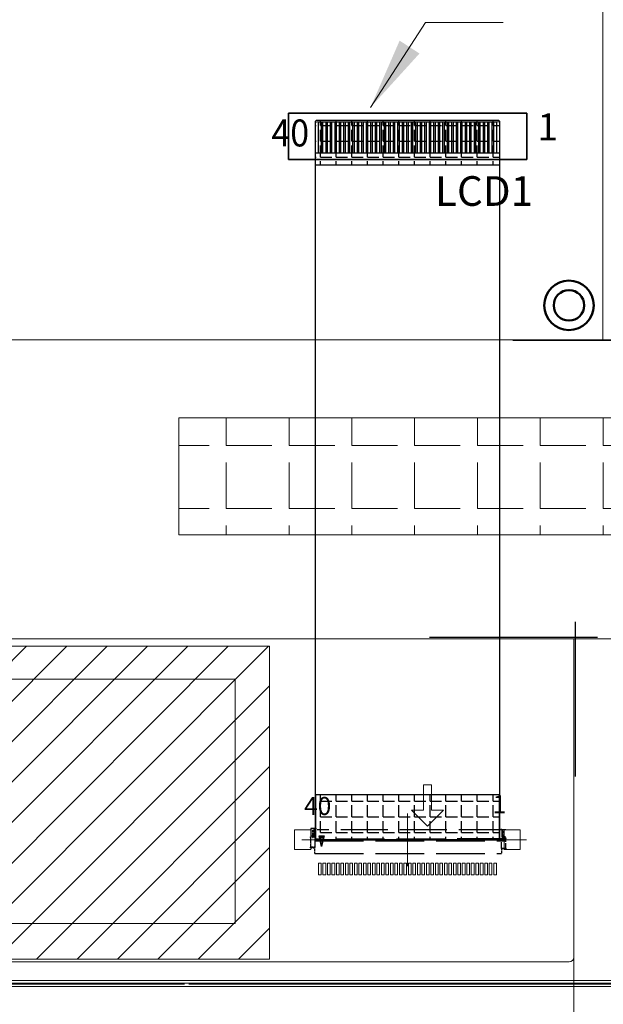
# Model space of a CAD drawing. Units: millimetres. Extents: x 16 to 6311, y -2958 to 108.
# Drawn here: x 6124 to 6189, y -2640 to -2530 of the extents above; entities that cross this region are included whole.
import ezdxf
from ezdxf.enums import TextEntityAlignment as Align

# ---------------------------------------------------------------- set-up
doc = ezdxf.new("R2010")
doc.units = ezdxf.units.MM
doc.linetypes.add('ACAD_ISO02W100', pattern=[15, 12, -3])
for name, color, linetype in [('1', 7, 'Continuous'), ('FPC', 30, 'Continuous'), ('上铁框', 5, 'Continuous'), ('图框', 7, 'Continuous'), ('圖層1', 30, 'Continuous')]:
    doc.layers.add(name, color=color, linetype=linetype)
doc.layers.add('dim', color=3, linetype='Continuous', lineweight=18)
doc.layers.add('双面胶', color=2, linetype='Continuous', lineweight=13)
doc.styles.add('Arial', font='arial.ttf', dxfattribs={"height": 8})
doc.styles.get("Standard").update_dxf_attribs({"font": 'arial.ttf', "height": 8})
doc.dimstyles.get("Standard").update_dxf_attribs({"dimtxt": 8, "dimasz": 8, "dimexe": 1, "dimexo": 0.1, "dimgap": 0.6, "dimtad": 0, "dimzin": 9, "dimdsep": 46, "dimtxsty": 'Standard', "dimcen": 0.09, "dimclrd": 256, "dimclre": 256, "dimclrt": 256, "dimadec": 0, "dimazin": 0, "dimtp": 0.01, "dimtm": 0.01, "dimtfac": 1, "dimtmove": 0, "dimatfit": 3, "dimfxl": 1, "dimtolj": 1, "dimtzin": 0, "dimlwd": -1, "dimlwe": -1, "dimarcsym": 0})
doc.dimstyles.new('STANDARD$0', dxfattribs={"dimtxt": 8, "dimasz": 8, "dimexe": 1, "dimexo": 0.1, "dimgap": 0.3, "dimtad": 0, "dimzin": 0, "dimdsep": 46, "dimtxsty": 'Arial', "dimcen": -2, "dimdle": 4, "dimclrd": 256, "dimclre": 256, "dimclrt": 256, "dimadec": 1, "dimazin": 2, "dimtfac": 0.5, "dimtmove": 0, "dimatfit": 3, "dimfxl": 1, "dimtolj": 1, "dimtzin": 0, "dimlwd": -1, "dimlwe": -1, "dimarcsym": 0})

# ---------------------------------------------------------------- blocks, each defined once
blk = doc.blocks.new('59')
at = {"color": 117, "linetype": 'ACAD_ISO02W100', "ltscale": 0.05125}
for p, q in [((4599.6, 2112.85), (4599.6, 2114.04)), ((4599.6, 2112.89), (4599.6, 2114.04)), ((4599.6, 2112.89), (4599.6, 2114.04)), ((4599.6, 2112.89), (4599.6, 2114.04)), ((4621.34, 2114.14), (4621.34, 2112.95))]:
    blk.add_line(p, q, dxfattribs=at)
at = {"color": 117, "linetype": 'ACAD_ISO02W100', "ltscale": 0.00125}
for p, q in [((4599.6, 2114.04), (4599.6, 2113.99)), ((4599.6, 2114.04), (4599.6, 2113.99)), ((4599.6, 2114.04), (4599.6, 2113.99)), ((4599.6, 2114), (4599.6, 2113.95)), ((4621.34, 2114.09), (4621.34, 2114.14)), ((4621.34, 2114.09), (4621.34, 2114.14)), ((4621.34, 2114.09), (4621.34, 2114.14)), ((4621.34, 2114.05), (4621.34, 2114.1)), ((4599.6, 2112.89), (4599.6, 2112.84)), ((4599.6, 2112.89), (4599.6, 2112.84)), ((4599.6, 2112.89), (4599.6, 2112.84)), ((4599.6, 2112.85), (4599.6, 2112.8)), ((4621.34, 2112.94), (4621.34, 2112.99)), ((4621.34, 2112.94), (4621.34, 2112.99)), ((4621.34, 2112.94), (4621.34, 2112.99)), ((4621.34, 2112.9), (4621.34, 2112.95))]:
    blk.add_line(p, q, dxfattribs=at)
at = {"color": 117, "linetype": 'ACAD_ISO02W100', "ltscale": 0.0125}
for p, q in [((4599.6, 2114.04), (4600.1, 2114.04)), ((4599.6, 2114.04), (4600.1, 2114.04)), ((4599.6, 2114.04), (4600.1, 2114.04)), ((4599.6, 2114), (4600.1, 2114)), ((4600.1, 2113.99), (4599.6, 2113.99)), ((4600.1, 2113.99), (4599.6, 2113.99)), ((4600.1, 2113.99), (4599.6, 2113.99)), ((4600.1, 2113.95), (4599.6, 2113.95)), ((4621.34, 2114.14), (4620.84, 2114.14)), ((4621.34, 2114.14), (4620.84, 2114.14)), ((4621.34, 2114.14), (4620.84, 2114.14)), ((4621.34, 2114.1), (4620.84, 2114.1)), ((4620.84, 2114.09), (4621.34, 2114.09)), ((4620.84, 2114.09), (4621.34, 2114.09)), ((4620.84, 2114.09), (4621.34, 2114.09)), ((4620.84, 2114.05), (4621.34, 2114.05))]:
    blk.add_line(p, q, dxfattribs=at)
at = {"color": 117, "linetype": 'ACAD_ISO02W100', "ltscale": 0.45}
for p, q in [((4600.1, 2114.64), (4620.84, 2114.64)), ((4600.1, 2113.24), (4621.34, 2113.24)), ((4621.34, 2113.03), (4600.1, 2113.07))]:
    blk.add_line(p, q, dxfattribs=at)
at = {"color": 117, "linetype": 'ACAD_ISO02W100', "ltscale": 0.015104}
for p, q in [((4600.1, 2114.64), (4600.1, 2114.03)), ((4600.1, 2114.64), (4600.1, 2114.03)), ((4600.1, 2114.64), (4600.1, 2114.03)), ((4600.1, 2114.6), (4600.1, 2113.99)), ((4620.84, 2114.1), (4620.84, 2114.64)), ((4620.84, 2114.14), (4620.84, 2114.64)), ((4620.84, 2114.14), (4620.84, 2114.64)), ((4620.84, 2114.14), (4620.84, 2114.64))]:
    blk.add_line(p, q, dxfattribs=at)
at = {"color": 117, "linetype": 'ACAD_ISO02W100', "ltscale": 0.001146}
for p, q in [((4600.1, 2114.03), (4600.1, 2113.99)), ((4600.1, 2114.03), (4600.1, 2113.99)), ((4600.1, 2114.03), (4600.1, 2113.99)), ((4600.1, 2113.99), (4600.1, 2113.95)), ((4620.84, 2114.09), (4620.84, 2114.14)), ((4620.84, 2114.09), (4620.84, 2114.14)), ((4620.84, 2114.09), (4620.84, 2114.14)), ((4620.84, 2114.05), (4620.84, 2114.1))]:
    blk.add_line(p, q, dxfattribs=at)
at = {"color": 117, "linetype": 'ACAD_ISO02W100', "ltscale": 0.023}
for p, q in [((4600.1, 2113.07), (4600.1, 2113.99)), ((4600.1, 2113.07), (4600.1, 2113.99)), ((4600.1, 2113.07), (4600.1, 2113.99)), ((4600.1, 2113.03), (4600.1, 2113.95)), ((4620.84, 2114.09), (4620.84, 2113.24)), ((4620.84, 2114.09), (4620.84, 2113.24)), ((4620.84, 2114.09), (4620.84, 2113.24)), ((4620.84, 2114.05), (4620.84, 2113.24))]:
    blk.add_line(p, q, dxfattribs=at)
at = {"color": 117, "linetype": 'ACAD_ISO02W100'}
for p, q in [((4600.85, 2113.89), (4600.56, 2112.71)), ((4600.85, 2113.81), (4600.63, 2112.86)), ((4601.14, 2112.71), (4600.85, 2113.89)), ((4601.07, 2112.86), (4600.85, 2113.81)), ((4600.56, 2112.71), (4601.14, 2112.71)), ((4600.63, 2112.86), (4601.07, 2112.86)), ((4600.85, 2113.74), (4600.7, 2113.01)), ((4600.7, 2113.01), (4601, 2113.01)), ((4601, 2113.01), (4600.85, 2113.74))]:
    blk.add_line(p, q, dxfattribs=at)
at = {"color": 117, "linetype": 'ACAD_ISO02W100', "ltscale": 0.006125}
for p, q in [((4599.6, 2112.89), (4599.84, 2112.89)), ((4599.6, 2112.89), (4599.84, 2112.89)), ((4599.6, 2112.89), (4599.84, 2112.89)), ((4599.6, 2112.85), (4599.84, 2112.85)), ((4599.84, 2112.84), (4599.6, 2112.84)), ((4599.84, 2112.84), (4599.6, 2112.84)), ((4599.84, 2112.84), (4599.6, 2112.84)), ((4599.84, 2112.8), (4599.6, 2112.8)), ((4621.34, 2112.99), (4621.1, 2112.99)), ((4621.34, 2112.99), (4621.1, 2112.99)), ((4621.34, 2112.99), (4621.1, 2112.99)), ((4621.34, 2112.95), (4621.1, 2112.95)), ((4621.1, 2112.94), (4621.34, 2112.94)), ((4621.1, 2112.94), (4621.34, 2112.94)), ((4621.1, 2112.94), (4621.34, 2112.94)), ((4621.1, 2112.9), (4621.34, 2112.9))]:
    blk.add_line(p, q, dxfattribs=at)
at = {"color": 117, "linetype": 'ACAD_ISO02W100', "ltscale": 0.02}
for p, q in [((4599.84, 2112.05), (4599.84, 2112.85)), ((4599.84, 2112.09), (4599.84, 2112.89)), ((4599.84, 2112.09), (4599.84, 2112.89)), ((4599.84, 2112.09), (4599.84, 2112.89)), ((4599.99, 2112.05), (4599.99, 2112.85)), ((4599.99, 2112.09), (4599.99, 2112.89)), ((4599.99, 2112.09), (4599.99, 2112.89)), ((4599.99, 2112.09), (4599.99, 2112.89)), ((4620.95, 2112.19), (4620.95, 2112.99)), ((4620.95, 2112.19), (4620.95, 2112.99)), ((4620.95, 2112.19), (4620.95, 2112.99)), ((4621.1, 2112.19), (4621.1, 2112.99)), ((4621.1, 2112.19), (4621.1, 2112.99)), ((4621.1, 2112.19), (4621.1, 2112.99)), ((4621.1, 2112.15), (4621.1, 2112.95))]:
    blk.add_line(p, q, dxfattribs=at)
at = {"color": 117, "linetype": 'ACAD_ISO02W100', "ltscale": 0.000249481}
blk.add_line((4599.99, 2112.85), (4600, 2112.85), dxfattribs=at)
at = {"color": 117, "linetype": 'ACAD_ISO02W100', "ltscale": 0.000250244}
for p, q in [((4599.99, 2112.89), (4600, 2112.89)), ((4599.99, 2112.89), (4600, 2112.89)), ((4599.99, 2112.89), (4600, 2112.89)), ((4620.95, 2112.95), (4620.94, 2112.95))]:
    blk.add_line(p, q, dxfattribs=at)
at = {"color": 117, "linetype": 'ACAD_ISO02W100', "ltscale": 0.02375}
for p, q in [((4600, 2111.9), (4600, 2112.85)), ((4600, 2111.94), (4600, 2112.89)), ((4600, 2111.94), (4600, 2112.89)), ((4600, 2111.94), (4600, 2112.89)), ((4620.94, 2112.04), (4620.94, 2112.99)), ((4620.94, 2112.04), (4620.94, 2112.99)), ((4620.94, 2112.04), (4620.94, 2112.99))]:
    blk.add_line(p, q, dxfattribs=at)
at = {"color": 117, "linetype": 'ACAD_ISO02W100', "ltscale": 0.000248718}
blk.add_line((4620.95, 2112.99), (4620.94, 2112.99), dxfattribs=at)
blk.add_line((4620.95, 2112.99), (4620.94, 2112.99), dxfattribs=at)
blk.add_line((4620.95, 2112.99), (4620.94, 2112.99), dxfattribs=at)
at = {"color": 117, "linetype": 'ACAD_ISO02W100', "ltscale": 0.00375}
blk.add_line((4599.84, 2112.05), (4599.99, 2112.05), dxfattribs=at)
at = {"color": 117, "linetype": 'ACAD_ISO02W100', "ltscale": 0.003751}
for p, q in [((4599.84, 2112.09), (4599.99, 2112.09)), ((4599.84, 2112.09), (4599.99, 2112.09)), ((4599.84, 2112.09), (4599.99, 2112.09)), ((4620.95, 2112.19), (4621.1, 2112.19)), ((4620.95, 2112.19), (4621.1, 2112.19)), ((4620.95, 2112.19), (4621.1, 2112.19))]:
    blk.add_line(p, q, dxfattribs=at)
at = {"color": 117, "linetype": 'ACAD_ISO02W100', "ltscale": 0.003624}
blk.add_line((4600.06, 2111.89), (4600.2, 2111.89), dxfattribs=at)
blk.add_line((4600.06, 2111.89), (4600.2, 2111.89), dxfattribs=at)
blk.add_line((4600.06, 2111.89), (4600.2, 2111.89), dxfattribs=at)
at = {"color": 117, "linetype": 'ACAD_ISO02W100', "ltscale": 0.005304}
for p, q in [((4600.2, 2111.89), (4600.35, 2112.04)), ((4600.2, 2111.89), (4600.35, 2112.04)), ((4600.2, 2111.89), (4600.35, 2112.04)), ((4620.74, 2111.99), (4620.59, 2112.14)), ((4620.74, 2111.99), (4620.59, 2112.14)), ((4620.74, 2111.99), (4620.59, 2112.14))]:
    blk.add_line(p, q, dxfattribs=at)
at = {"color": 117, "linetype": 'ACAD_ISO02W100', "ltscale": 0.4375}
blk.add_line((4621.34, 2112.04), (4600.35, 2112.04), dxfattribs=at)
blk.add_line((4621.34, 2112.04), (4600.35, 2112.04), dxfattribs=at)
blk.add_line((4621.34, 2112.04), (4600.35, 2112.04), dxfattribs=at)
at = {"color": 117, "linetype": 'ACAD_ISO02W100', "ltscale": 0.003625}
blk.add_line((4620.89, 2111.99), (4620.74, 2111.99), dxfattribs=at)
blk.add_line((4620.89, 2111.99), (4620.74, 2111.99), dxfattribs=at)
blk.add_line((4620.89, 2111.99), (4620.74, 2111.99), dxfattribs=at)
at = {"color": 117, "linetype": 'ACAD_ISO02W100'}
for centre, start, end in [((4600.06, 2111.94), 180, 270), ((4600.06, 2111.94), 180, 270), ((4600.06, 2111.94), 180, 270), ((4620.89, 2112.04), 270, 0), ((4620.89, 2112.04), 270, 0), ((4620.89, 2112.04), 270, 0)]:
    blk.add_arc(centre, 0.05, start, end, dxfattribs=at)
at = {"layer": '1', "color": 117, "linetype": 'ACAD_ISO02W100', "ltscale": 0.05125}
for p, q in [((4599.6, 2112.85), (4599.6, 2114.04)), ((4599.6, 2112.89), (4599.6, 2114.04)), ((4599.6, 2112.89), (4599.6, 2114.04)), ((4599.6, 2112.89), (4599.6, 2114.04)), ((4621.34, 2114.14), (4621.34, 2112.95))]:
    blk.add_line(p, q, dxfattribs=at)
at = {"layer": '1', "color": 117, "linetype": 'ACAD_ISO02W100', "ltscale": 0.00125}
for p, q in [((4599.6, 2114.04), (4599.6, 2113.99)), ((4599.6, 2114.04), (4599.6, 2113.99)), ((4599.6, 2114.04), (4599.6, 2113.99)), ((4599.6, 2114), (4599.6, 2113.95)), ((4621.34, 2114.09), (4621.34, 2114.14)), ((4621.34, 2114.09), (4621.34, 2114.14)), ((4621.34, 2114.09), (4621.34, 2114.14)), ((4621.34, 2114.05), (4621.34, 2114.1)), ((4599.6, 2112.89), (4599.6, 2112.84)), ((4599.6, 2112.89), (4599.6, 2112.84)), ((4599.6, 2112.89), (4599.6, 2112.84)), ((4599.6, 2112.85), (4599.6, 2112.8)), ((4621.34, 2112.94), (4621.34, 2112.99)), ((4621.34, 2112.94), (4621.34, 2112.99)), ((4621.34, 2112.94), (4621.34, 2112.99)), ((4621.34, 2112.9), (4621.34, 2112.95))]:
    blk.add_line(p, q, dxfattribs=at)
at = {"layer": '1', "color": 117, "linetype": 'ACAD_ISO02W100', "ltscale": 0.0125}
for p, q in [((4599.6, 2114.04), (4600.1, 2114.04)), ((4599.6, 2114.04), (4600.1, 2114.04)), ((4599.6, 2114.04), (4600.1, 2114.04)), ((4599.6, 2114), (4600.1, 2114)), ((4600.1, 2113.99), (4599.6, 2113.99)), ((4600.1, 2113.99), (4599.6, 2113.99)), ((4600.1, 2113.99), (4599.6, 2113.99)), ((4600.1, 2113.95), (4599.6, 2113.95)), ((4621.34, 2114.14), (4620.84, 2114.14)), ((4621.34, 2114.14), (4620.84, 2114.14)), ((4621.34, 2114.14), (4620.84, 2114.14)), ((4621.34, 2114.1), (4620.84, 2114.1)), ((4620.84, 2114.09), (4621.34, 2114.09)), ((4620.84, 2114.09), (4621.34, 2114.09)), ((4620.84, 2114.09), (4621.34, 2114.09)), ((4620.84, 2114.05), (4621.34, 2114.05))]:
    blk.add_line(p, q, dxfattribs=at)
at = {"layer": '1', "color": 117, "linetype": 'ACAD_ISO02W100', "ltscale": 0.015104}
for p, q in [((4600.1, 2114.64), (4600.1, 2114.03)), ((4600.1, 2114.64), (4600.1, 2114.03)), ((4600.1, 2114.64), (4600.1, 2114.03)), ((4600.1, 2114.6), (4600.1, 2113.99)), ((4620.84, 2114.1), (4620.84, 2114.64)), ((4620.84, 2114.14), (4620.84, 2114.64)), ((4620.84, 2114.14), (4620.84, 2114.64)), ((4620.84, 2114.14), (4620.84, 2114.64))]:
    blk.add_line(p, q, dxfattribs=at)
at = {"layer": '1', "color": 117, "linetype": 'ACAD_ISO02W100', "ltscale": 0.001146}
for p, q in [((4600.1, 2114.03), (4600.1, 2113.99)), ((4600.1, 2114.03), (4600.1, 2113.99)), ((4600.1, 2114.03), (4600.1, 2113.99)), ((4600.1, 2113.99), (4600.1, 2113.95)), ((4620.84, 2114.09), (4620.84, 2114.14)), ((4620.84, 2114.09), (4620.84, 2114.14)), ((4620.84, 2114.09), (4620.84, 2114.14)), ((4620.84, 2114.05), (4620.84, 2114.1))]:
    blk.add_line(p, q, dxfattribs=at)
at = {"layer": '1', "color": 117, "linetype": 'ACAD_ISO02W100', "ltscale": 0.023}
for p, q in [((4600.1, 2113.07), (4600.1, 2113.99)), ((4600.1, 2113.07), (4600.1, 2113.99)), ((4600.1, 2113.07), (4600.1, 2113.99)), ((4600.1, 2113.03), (4600.1, 2113.95)), ((4620.84, 2114.09), (4620.84, 2113.24)), ((4620.84, 2114.09), (4620.84, 2113.24)), ((4620.84, 2114.09), (4620.84, 2113.24)), ((4620.84, 2114.05), (4620.84, 2113.24))]:
    blk.add_line(p, q, dxfattribs=at)
at = {"layer": '1', "color": 117, "linetype": 'ACAD_ISO02W100'}
for p, q in [((4600.85, 2113.89), (4600.56, 2112.71)), ((4600.85, 2113.81), (4600.63, 2112.86)), ((4601.14, 2112.71), (4600.85, 2113.89)), ((4601.07, 2112.86), (4600.85, 2113.81)), ((4599.65, 2112.69), (4600.05, 2112.69)), ((4599.65, 2112.69), (4600.05, 2112.69)), ((4599.65, 2111.89), (4599.65, 2112.69)), ((4599.65, 2111.89), (4599.65, 2112.69)), ((4600.05, 2111.89), (4600.05, 2112.69)), ((4600.05, 2111.89), (4600.05, 2112.69)), ((4600.56, 2112.71), (4601.14, 2112.71)), ((4600.63, 2112.86), (4601.07, 2112.86)), ((4600.85, 2113.74), (4600.7, 2113.01)), ((4600.7, 2113.01), (4601, 2113.01)), ((4601, 2113.01), (4600.85, 2113.74)), ((4621.29, 2112.79), (4620.89, 2112.79)), ((4621.29, 2112.79), (4620.89, 2112.79)), ((4620.89, 2111.99), (4620.89, 2112.79)), ((4620.89, 2111.99), (4620.89, 2112.79)), ((4600.05, 2111.89), (4599.65, 2111.89)), ((4600.05, 2111.89), (4599.65, 2111.89))]:
    blk.add_line(p, q, dxfattribs=at)
at = {"layer": '1', "color": 117, "linetype": 'ACAD_ISO02W100', "ltscale": 0.006125}
for p, q in [((4599.6, 2112.89), (4599.84, 2112.89)), ((4599.6, 2112.89), (4599.84, 2112.89)), ((4599.6, 2112.89), (4599.84, 2112.89)), ((4599.6, 2112.85), (4599.84, 2112.85)), ((4599.84, 2112.84), (4599.6, 2112.84)), ((4599.84, 2112.84), (4599.6, 2112.84)), ((4599.84, 2112.84), (4599.6, 2112.84)), ((4599.84, 2112.8), (4599.6, 2112.8)), ((4621.34, 2112.99), (4621.1, 2112.99)), ((4621.34, 2112.99), (4621.1, 2112.99)), ((4621.34, 2112.99), (4621.1, 2112.99)), ((4621.34, 2112.95), (4621.1, 2112.95)), ((4621.1, 2112.94), (4621.34, 2112.94)), ((4621.1, 2112.94), (4621.34, 2112.94)), ((4621.1, 2112.94), (4621.34, 2112.94)), ((4621.1, 2112.9), (4621.34, 2112.9))]:
    blk.add_line(p, q, dxfattribs=at)
at = {"layer": '1', "color": 117, "linetype": 'ACAD_ISO02W100', "ltscale": 0.02}
for p, q in [((4599.84, 2112.05), (4599.84, 2112.85)), ((4599.84, 2112.09), (4599.84, 2112.89)), ((4599.84, 2112.09), (4599.84, 2112.89)), ((4599.84, 2112.09), (4599.84, 2112.89)), ((4599.99, 2112.05), (4599.99, 2112.85)), ((4599.99, 2112.09), (4599.99, 2112.89)), ((4599.99, 2112.09), (4599.99, 2112.89)), ((4599.99, 2112.09), (4599.99, 2112.89)), ((4620.95, 2112.19), (4620.95, 2112.99)), ((4620.95, 2112.19), (4620.95, 2112.99)), ((4620.95, 2112.19), (4620.95, 2112.99)), ((4621.1, 2112.19), (4621.1, 2112.99)), ((4621.1, 2112.19), (4621.1, 2112.99)), ((4621.1, 2112.19), (4621.1, 2112.99)), ((4621.1, 2112.15), (4621.1, 2112.95))]:
    blk.add_line(p, q, dxfattribs=at)
at = {"layer": '1', "color": 117, "linetype": 'ACAD_ISO02W100', "ltscale": 0.000249481}
blk.add_line((4599.99, 2112.85), (4600, 2112.85), dxfattribs=at)
at = {"layer": '1', "color": 117, "linetype": 'ACAD_ISO02W100', "ltscale": 0.000250244}
for p, q in [((4599.99, 2112.89), (4600, 2112.89)), ((4599.99, 2112.89), (4600, 2112.89)), ((4599.99, 2112.89), (4600, 2112.89)), ((4620.95, 2112.95), (4620.94, 2112.95))]:
    blk.add_line(p, q, dxfattribs=at)
at = {"layer": '1', "color": 117, "linetype": 'ACAD_ISO02W100', "ltscale": 0.02375}
for p, q in [((4600, 2111.9), (4600, 2112.85)), ((4600, 2111.94), (4600, 2112.89)), ((4600, 2111.94), (4600, 2112.89)), ((4600, 2111.94), (4600, 2112.89)), ((4620.94, 2112.04), (4620.94, 2112.99)), ((4620.94, 2112.04), (4620.94, 2112.99)), ((4620.94, 2112.04), (4620.94, 2112.99))]:
    blk.add_line(p, q, dxfattribs=at)
at = {"layer": '1', "color": 117, "linetype": 'ACAD_ISO02W100', "ltscale": 0.45}
for p, q in [((4600.1, 2113.24), (4621.34, 2113.24)), ((4621.34, 2113.03), (4600.1, 2113.07))]:
    blk.add_line(p, q, dxfattribs=at)
at = {"layer": '1', "color": 117, "linetype": 'ACAD_ISO02W100', "ltscale": 0.000248718}
blk.add_line((4620.95, 2112.99), (4620.94, 2112.99), dxfattribs=at)
blk.add_line((4620.95, 2112.99), (4620.94, 2112.99), dxfattribs=at)
blk.add_line((4620.95, 2112.99), (4620.94, 2112.99), dxfattribs=at)
at = {"layer": '1', "color": 117, "linetype": 'ACAD_ISO02W100', "ltscale": 0.00375}
blk.add_line((4599.84, 2112.05), (4599.99, 2112.05), dxfattribs=at)
at = {"layer": '1', "color": 117, "linetype": 'ACAD_ISO02W100', "ltscale": 0.003751}
for p, q in [((4599.84, 2112.09), (4599.99, 2112.09)), ((4599.84, 2112.09), (4599.99, 2112.09)), ((4599.84, 2112.09), (4599.99, 2112.09)), ((4620.95, 2112.19), (4621.1, 2112.19)), ((4620.95, 2112.19), (4621.1, 2112.19)), ((4620.95, 2112.19), (4621.1, 2112.19))]:
    blk.add_line(p, q, dxfattribs=at)
at = {"layer": '1', "color": 117, "linetype": 'ACAD_ISO02W100', "ltscale": 0.003624}
blk.add_line((4600.06, 2111.89), (4600.2, 2111.89), dxfattribs=at)
blk.add_line((4600.06, 2111.89), (4600.2, 2111.89), dxfattribs=at)
blk.add_line((4600.06, 2111.89), (4600.2, 2111.89), dxfattribs=at)
at = {"layer": '1', "color": 117, "linetype": 'ACAD_ISO02W100', "ltscale": 0.005304}
for p, q in [((4600.2, 2111.89), (4600.35, 2112.04)), ((4600.2, 2111.89), (4600.35, 2112.04)), ((4600.2, 2111.89), (4600.35, 2112.04)), ((4620.74, 2111.99), (4620.59, 2112.14)), ((4620.74, 2111.99), (4620.59, 2112.14)), ((4620.74, 2111.99), (4620.59, 2112.14))]:
    blk.add_line(p, q, dxfattribs=at)
at = {"layer": '1', "color": 117, "linetype": 'ACAD_ISO02W100', "ltscale": 0.4375}
blk.add_line((4621.34, 2112.04), (4600.35, 2112.04), dxfattribs=at)
blk.add_line((4621.34, 2112.04), (4600.35, 2112.04), dxfattribs=at)
blk.add_line((4621.34, 2112.04), (4600.35, 2112.04), dxfattribs=at)
at = {"layer": '1', "color": 117, "linetype": 'ACAD_ISO02W100', "ltscale": 0.003625}
blk.add_line((4620.89, 2111.99), (4620.74, 2111.99), dxfattribs=at)
blk.add_line((4620.89, 2111.99), (4620.74, 2111.99), dxfattribs=at)
blk.add_line((4620.89, 2111.99), (4620.74, 2111.99), dxfattribs=at)
at = {"layer": '1', "color": 117, "linetype": 'ACAD_ISO02W100'}
for centre, start, end in [((4600.06, 2111.94), 180, 270), ((4600.06, 2111.94), 180, 270), ((4600.06, 2111.94), 180, 270), ((4620.89, 2112.04), 270, 0), ((4620.89, 2112.04), 270, 0), ((4620.89, 2112.04), 270, 0)]:
    blk.add_arc(centre, 0.05, start, end, dxfattribs=at)
at = {"layer": '圖層1', "color": 117, "linetype": 'ACAD_ISO02W100'}
for p, q in [((4599.65, 2112.69), (4600.05, 2112.69)), ((4599.65, 2112.69), (4600.05, 2112.69)), ((4599.65, 2111.89), (4599.65, 2112.69)), ((4599.65, 2111.89), (4599.65, 2112.69)), ((4600.05, 2111.89), (4600.05, 2112.69)), ((4600.05, 2111.89), (4600.05, 2112.69)), ((4621.29, 2112.79), (4620.89, 2112.79)), ((4621.29, 2112.79), (4620.89, 2112.79)), ((4620.89, 2111.99), (4620.89, 2112.79)), ((4620.89, 2111.99), (4620.89, 2112.79)), ((4600.05, 2111.89), (4599.65, 2111.89)), ((4600.05, 2111.89), (4599.65, 2111.89))]:
    blk.add_line(p, q, dxfattribs=at)
blk = doc.blocks.new('*D25')
at = {"layer": 'Defpoints', "color": 0, "linetype": 'ByBlock'}
for p in [(6171.42, -2598.96), (6234.7, -2598.96), (6171.42, -2637.59)]:
    blk.add_point(p, dxfattribs=at)
at = {"layer": 'dim', "linetype": 'Continuous'}
for p, q in [((6234.7, -2598.96), (6234.7, -2590.96)), ((6171.52, -2598.96), (6235.7, -2598.96)), ((6234.7, -2629.59), (6234.7, -2606.96)), ((6171.52, -2637.59), (6235.7, -2637.59))]:
    blk.add_line(p, q, dxfattribs=at)
at = {"layer": 'dim', "linetype": 'ByBlock'}
for points in [[(6233.37, -2606.96), (6236.03, -2606.96), (6234.7, -2598.96)], [(6233.37, -2629.59), (6236.03, -2629.59), (6234.7, -2637.59)]]:
    blk.add_solid(points, dxfattribs=at)
at = {"layer": 'dim', "linetype": 'ByBlock', "insert": (6234.7, -2564.11), "char_height": 8, "attachment_point": 5, "rotation": 90, "style": 'Arial'}
blk.add_mtext('\\A1;*38.63{\\fArial|b0|i0|c134|p34;%%P}1.0', dxfattribs=at)
blk = doc.blocks.new('*D26')
at = {"layer": 'Defpoints', "color": 0, "linetype": 'ByBlock'}
for p in [(6185.45, -2610.15), (6207.18, -2610.15), (6185.45, -2653.19)]:
    blk.add_point(p, dxfattribs=at)
at = {"layer": 'dim', "linetype": 'Continuous'}
for p, q in [((6185.45, -2610.25), (6185.45, -2654.19)), ((6207.18, -2610.25), (6207.18, -2654.19)), ((6185.45, -2653.19), (6154.24, -2653.19)), ((6199.18, -2653.19), (6193.45, -2653.19))]:
    blk.add_line(p, q, dxfattribs=at)
at = {"layer": 'dim', "linetype": 'ByBlock'}
for points in [[(6193.45, -2651.86), (6193.45, -2654.52), (6185.45, -2653.19)], [(6199.18, -2651.86), (6199.18, -2654.52), (6207.18, -2653.19)]]:
    blk.add_solid(points, dxfattribs=at)
at = {"layer": 'dim', "linetype": 'ByBlock', "insert": (6127.39, -2653.19), "char_height": 8, "attachment_point": 5, "style": 'Arial'}
blk.add_mtext('\\A1;*21.73{\\fArial|b0|i0|c134|p34;%%P}1.0', dxfattribs=at)
blk = doc.blocks.new('*D48')
at = {"layer": 'Defpoints', "color": 0}
for p in [(6076.08, -1872.36), (6077.46, -1932.37), (6123.37, -1932.37)]:
    blk.add_point(p, dxfattribs=at)
at = {"layer": 'dim', "linetype": 'Continuous'}
for p, q in [((6123.37, -1864.36), (6123.37, -1856.36)), ((6076.18, -1872.36), (6124.37, -1872.36)), ((6123.37, -1872.36), (6123.37, -1877.71)), ((6123.37, -1932.37), (6123.37, -1927.02)), ((6123.37, -1940.37), (6123.37, -1948.37))]:
    blk.add_line(p, q, dxfattribs=at)
at = {"layer": 'dim', "linetype": 'ByBlock'}
blk.add_line((6077.56, -1932.37), (6124.37, -1932.37), dxfattribs=at)
at = {"layer": 'dim'}
for points in [[(6122.03, -1864.36), (6124.7, -1864.36), (6123.37, -1872.36)], [(6122.03, -1940.37), (6124.7, -1940.37), (6123.37, -1932.37)]]:
    blk.add_solid(points, dxfattribs=at)
at = {"layer": 'dim', "insert": (6123.37, -1902.37), "char_height": 8, "attachment_point": 5, "rotation": 90, "style": 'Arial'}
blk.add_mtext('\\A1;60.00{\\fArial|b0|i0|c134|p34;%%P}0.3', dxfattribs=at)
blk = doc.blocks.new('新块')
at = {"color": 150, "linetype": 'ByBlock'}
for q in [(6093.783, -1872.364), (5898.784, -1932.369)]:
    blk.add_line((6093.783, -1932.369), q, dxfattribs=at)
at = {"color": 7, "lineweight": 35}
for p, q in [((6085.333, -1907.2), (6058.827, -1907.2)), ((6058.827, -1912.329), (6085.333, -1912.329))]:
    blk.add_line(p, q, dxfattribs=at)
at = {"color": 7, "lineweight": 35, "ltscale": 0.125}
for p, q in [((6058.827, -1907.2), (6058.827, -1912.329)), ((6085.333, -1912.329), (6085.333, -1907.2))]:
    blk.add_line(p, q, dxfattribs=at)
at = {"layer": 'dim', "color": 0, "linetype": 'ByBlock', "lineweight": 50}
for radius in [2.75, 1.697]:
    blk.add_circle((6090.013, -1928.554), radius, dxfattribs=at)
at = {"layer": 'FPC', "lineweight": 5}
blk.add_lwpolyline([(6082.33, -1912.329), (6082.33, -1908.334, 0.4142136), (6082.13, -1908.134), (6062.03, -1908.134, 0.4142136), (6061.83, -1908.334), (6061.83, -1912.329)], format="xyb", dxfattribs=at)
at = {"layer": 'FPC', "ltscale": 0.5}
for points in [[(6062.451, -1911.634), (6062.151, -1911.634), (6062.151, -1908.134), (6062.451, -1908.134)], [(6062.951, -1911.634), (6062.651, -1911.634), (6062.651, -1908.134), (6062.951, -1908.134)], [(6063.451, -1911.634), (6063.151, -1911.634), (6063.151, -1908.134), (6063.451, -1908.134)], [(6063.951, -1911.634), (6063.651, -1911.634), (6063.651, -1908.134), (6063.951, -1908.134)], [(6064.451, -1911.634), (6064.151, -1911.634), (6064.151, -1908.134), (6064.451, -1908.134)], [(6064.951, -1911.634), (6064.651, -1911.634), (6064.651, -1908.134), (6064.951, -1908.134)], [(6065.451, -1911.634), (6065.151, -1911.634), (6065.151, -1908.134), (6065.451, -1908.134)], [(6065.951, -1911.634), (6065.651, -1911.634), (6065.651, -1908.134), (6065.951, -1908.134)], [(6066.451, -1911.634), (6066.151, -1911.634), (6066.151, -1908.134), (6066.451, -1908.134)], [(6066.951, -1911.634), (6066.651, -1911.634), (6066.651, -1908.134), (6066.951, -1908.134)], [(6067.451, -1911.634), (6067.151, -1911.634), (6067.151, -1908.134), (6067.451, -1908.134)], [(6067.951, -1911.634), (6067.651, -1911.634), (6067.651, -1908.134), (6067.951, -1908.134)], [(6068.451, -1911.634), (6068.151, -1911.634), (6068.151, -1908.134), (6068.451, -1908.134)], [(6068.951, -1911.634), (6068.651, -1911.634), (6068.651, -1908.134), (6068.951, -1908.134)], [(6069.451, -1911.634), (6069.151, -1911.634), (6069.151, -1908.134), (6069.451, -1908.134)], [(6069.951, -1911.634), (6069.651, -1911.634), (6069.651, -1908.134), (6069.951, -1908.134)], [(6070.451, -1911.634), (6070.151, -1911.634), (6070.151, -1908.134), (6070.451, -1908.134)], [(6070.951, -1911.634), (6070.651, -1911.634), (6070.651, -1908.134), (6070.951, -1908.134)], [(6071.451, -1911.634), (6071.151, -1911.634), (6071.151, -1908.134), (6071.451, -1908.134)], [(6071.951, -1911.634), (6071.651, -1911.634), (6071.651, -1908.134), (6071.951, -1908.134)], [(6072.451, -1911.634), (6072.151, -1911.634), (6072.151, -1908.134), (6072.451, -1908.134)], [(6072.951, -1911.634), (6072.651, -1911.634), (6072.651, -1908.134), (6072.951, -1908.134)], [(6073.451, -1911.634), (6073.151, -1911.634), (6073.151, -1908.134), (6073.451, -1908.134)], [(6073.951, -1911.634), (6073.651, -1911.634), (6073.651, -1908.134), (6073.951, -1908.134)], [(6074.451, -1911.634), (6074.151, -1911.634), (6074.151, -1908.134), (6074.451, -1908.134)], [(6074.951, -1911.634), (6074.651, -1911.634), (6074.651, -1908.134), (6074.951, -1908.134)], [(6075.451, -1911.634), (6075.151, -1911.634), (6075.151, -1908.134), (6075.451, -1908.134)], [(6075.951, -1911.634), (6075.651, -1911.634), (6075.651, -1908.134), (6075.951, -1908.134)], [(6076.451, -1911.634), (6076.151, -1911.634), (6076.151, -1908.134), (6076.451, -1908.134)], [(6076.951, -1911.634), (6076.651, -1911.634), (6076.651, -1908.134), (6076.951, -1908.134)], [(6077.451, -1911.634), (6077.151, -1911.634), (6077.151, -1908.134), (6077.451, -1908.134)], [(6077.951, -1911.634), (6077.651, -1911.634), (6077.651, -1908.134), (6077.951, -1908.134)], [(6078.451, -1911.634), (6078.151, -1911.634), (6078.151, -1908.134), (6078.451, -1908.134)], [(6078.951, -1911.634), (6078.651, -1911.634), (6078.651, -1908.134), (6078.951, -1908.134)], [(6079.451, -1911.634), (6079.151, -1911.634), (6079.151, -1908.134), (6079.451, -1908.134)], [(6079.951, -1911.634), (6079.651, -1911.634), (6079.651, -1908.134), (6079.951, -1908.134)], [(6080.451, -1911.634), (6080.151, -1911.634), (6080.151, -1908.134), (6080.451, -1908.134)], [(6080.951, -1911.634), (6080.651, -1911.634), (6080.651, -1908.134), (6080.951, -1908.134)], [(6081.451, -1911.634), (6081.151, -1911.634), (6081.151, -1908.134), (6081.451, -1908.134)]]:
    blk.add_lwpolyline(points, close=True, dxfattribs=at)
at = {"layer": 'FPC', "ltscale": 0.1}
blk.add_lwpolyline([(6081.951, -1911.634), (6081.651, -1911.634), (6081.651, -1908.134), (6081.951, -1908.134)], close=True, dxfattribs=at)
at = {"layer": 'FPC', "lineweight": 5}
blk.add_lwpolyline([(6082.301, -1908.334), (6082.301, -1908.334)], close=True, dxfattribs=at)
at = {"layer": 'FPC'}
blk.add_lwpolyline([(6082.301, -1911.634), (6061.801, -1911.634)], dxfattribs=at)
at = {"layer": 'dim', "width": 0.896788}
blk.add_text('40', height=3, dxfattribs=at).set_placement((6056.923, -1910.888), (6061.104, -1910.888), align=Align.FIT)
at = {"layer": 'dim', "insert": (6086.51, -1907.21), "char_height": 3, "width": 2.14351, "attachment_point": 1}
blk.add_mtext('1', dxfattribs=at)
at = {"layer": '图框', "style": 'Arial'}
blk.add_text('LCD1', height=3.2987, dxfattribs=at).set_placement((6075.114, -1917.491))
at = {"layer": 'dim'}
dim = blk.add_linear_dim(base=(6123.3679, -1932.3687), p1=(6076.0809, -1872.364), p2=(6077.4555, -1932.3687), angle=90, text='<>{\\fArial|b0|i0|c134|p34;%%P}0.3', dimstyle='STANDARD$0', override={"dimfxl": 0.18, "dimarcsym": 1}, dxfattribs=at)
dim.commit()
dim.dimension.update_dxf_attribs({"geometry": '*D48', "text_midpoint": (6123.3679, -1902.3663), "dimtype": 160})
blk.add_leader([(6067.934, -1906.556), (6074.051, -1897.105), (6082.684, -1897.105)], dimstyle='Standard', override={"dimgap": 0.09, "dimtad": 0, "dimfxl": 0.18, "dimarcsym": 1}, dxfattribs=at)

msp = doc.modelspace()

# ---------------------------------------------------------------- hatches: boundary and pattern name
at = {"layer": 'dim', "linetype": 'ByBlock', "lineweight": 0}
h = msp.add_hatch(dxfattribs=at)
h.set_pattern_fill('ANSI31', color=2, style=0)
h.set_pattern_definition([(45, (1299.5618, 154.533), (-2.245064, 2.245064), [])])
h.paths.add_polyline_path([(6151.619, -2634.571), (6151.619, -2599.786), (6066.206, -2599.786), (6066.206, -2634.571)])
at = {"layer": 'FPC', "linetype": 'ByBlock'}
h = msp.add_hatch(dxfattribs=at)
h.set_pattern_fill('ANGLE', color=256, scale=0.25, style=0)
h.set_pattern_definition([(0, (-234.0066, 93.1945), (0, 1.74625), [1.27, -0.47625]), (90, (-234.0066, 93.1945), (-1.74625, 1e-16), [1.27, -0.47625])])
edge = h.paths.add_edge_path()
edge.add_line((6156.914, -2541.289), (6177.014, -2541.289))
edge.add_arc((6177.014, -2541.489), 0.2, 0, 90, ccw=False)
edge.add_line((6177.214, -2541.489), (6177.214, -2546.289))
edge.add_line((6177.214, -2546.289), (6156.714, -2546.289))
edge.add_line((6156.714, -2546.289), (6156.714, -2541.489))
edge.add_arc((6156.914, -2541.489), 0.2, 90, 180, ccw=False)
edge = h.paths.add_edge_path()
edge.add_line((6156.914, -2621.289), (6177.014, -2621.289))
edge.add_arc((6177.014, -2621.089), 0.2, 270, 360)
edge.add_line((6177.214, -2621.089), (6177.214, -2616.289))
edge.add_line((6177.214, -2616.289), (6156.714, -2616.289))
edge.add_line((6156.714, -2616.289), (6156.714, -2621.089))
edge.add_arc((6156.914, -2621.089), 0.2, 180, 270)
at = {"layer": '双面胶', "lineweight": 0, "ltscale": 0.1}
h = msp.add_hatch(dxfattribs=at)
h.set_pattern_fill('ANGLE', color=256, style=0)
h.set_pattern_definition([(0, (0, 0), (0, 6.985), [5.08, -1.905]), (90, (0, 0), (-6.985, 4e-16), [5.08, -1.905])])
h.paths.add_polyline_path([(6141.519, -2574.376), (6191.519, -2574.376), (6191.519, -2587.376), (6141.519, -2587.376)])

# ---------------------------------------------------------------- linework, layer by layer
at = {"color": 0, "linetype": 'ByBlock'}
for p, q in [((6191.697, -2565.794), (6178.697, -2565.794)), ((6185.654, -2614.269), (6185.654, -2597.056)), ((6169.412, -2598.76), (6188.081, -2598.76))]:
    msp.add_line(p, q, dxfattribs=at)
at = {"color": 0, "lineweight": 0}
msp.add_lwpolyline([(6169.184, -2615.187), (6168.746, -2615.187), (6168.746, -2618.005), (6167.413, -2618.005), (6169.184, -2619.781), (6170.955, -2618.005), (6169.622, -2618.005), (6169.622, -2615.187)], close=True, dxfattribs=at)
at = {"layer": 'dim', "color": 2, "linetype": 'ByBlock', "lineweight": 0}
msp.add_lwpolyline([(6066.206, -2599.786), (6151.619, -2599.786), (6151.619, -2634.571), (6066.206, -2634.571)], close=True, dxfattribs=at)
msp.add_lwpolyline([(6066.206, -2599.786), (6151.619, -2599.786), (6151.619, -2634.571), (6066.206, -2634.571)], close=True, dxfattribs=at)
at = {"layer": 'dim', "color": 1, "lineweight": 0}
msp.add_lwpolyline([(6076.571, -2603.45), (6147.8, -2603.45), (6147.8, -2630.611), (6076.571, -2630.611)], close=True, dxfattribs=at)
at = {"layer": 'dim', "lineweight": 0}
for points in [[(6154.414, -2622.389), (6156.214, -2622.389), (6156.214, -2620.189), (6154.414, -2620.189)], [(6177.714, -2622.389), (6179.514, -2622.389), (6179.514, -2620.189), (6177.714, -2620.189)], [(6157.064, -2625.189), (6157.364, -2625.189), (6157.364, -2623.889), (6157.064, -2623.889)], [(6157.564, -2625.189), (6157.864, -2625.189), (6157.864, -2623.889), (6157.564, -2623.889)], [(6158.064, -2625.189), (6158.364, -2625.189), (6158.364, -2623.889), (6158.064, -2623.889)], [(6158.564, -2625.189), (6158.864, -2625.189), (6158.864, -2623.889), (6158.564, -2623.889)], [(6159.064, -2625.189), (6159.364, -2625.189), (6159.364, -2623.889), (6159.064, -2623.889)], [(6159.564, -2625.189), (6159.864, -2625.189), (6159.864, -2623.889), (6159.564, -2623.889)], [(6160.064, -2625.189), (6160.364, -2625.189), (6160.364, -2623.889), (6160.064, -2623.889)], [(6160.564, -2625.189), (6160.864, -2625.189), (6160.864, -2623.889), (6160.564, -2623.889)], [(6161.064, -2625.189), (6161.364, -2625.189), (6161.364, -2623.889), (6161.064, -2623.889)], [(6161.564, -2625.189), (6161.864, -2625.189), (6161.864, -2623.889), (6161.564, -2623.889)], [(6162.064, -2625.189), (6162.364, -2625.189), (6162.364, -2623.889), (6162.064, -2623.889)], [(6162.564, -2625.189), (6162.864, -2625.189), (6162.864, -2623.889), (6162.564, -2623.889)], [(6163.064, -2625.189), (6163.364, -2625.189), (6163.364, -2623.889), (6163.064, -2623.889)], [(6163.564, -2625.189), (6163.864, -2625.189), (6163.864, -2623.889), (6163.564, -2623.889)], [(6164.064, -2625.189), (6164.364, -2625.189), (6164.364, -2623.889), (6164.064, -2623.889)], [(6164.564, -2625.189), (6164.864, -2625.189), (6164.864, -2623.889), (6164.564, -2623.889)], [(6165.064, -2625.189), (6165.364, -2625.189), (6165.364, -2623.889), (6165.064, -2623.889)], [(6165.564, -2625.189), (6165.864, -2625.189), (6165.864, -2623.889), (6165.564, -2623.889)], [(6166.064, -2625.189), (6166.364, -2625.189), (6166.364, -2623.889), (6166.064, -2623.889)], [(6166.564, -2625.189), (6166.864, -2625.189), (6166.864, -2623.889), (6166.564, -2623.889)], [(6167.064, -2625.189), (6167.364, -2625.189), (6167.364, -2623.889), (6167.064, -2623.889)], [(6167.564, -2625.189), (6167.864, -2625.189), (6167.864, -2623.889), (6167.564, -2623.889)], [(6168.064, -2625.189), (6168.364, -2625.189), (6168.364, -2623.889), (6168.064, -2623.889)], [(6168.564, -2625.189), (6168.864, -2625.189), (6168.864, -2623.889), (6168.564, -2623.889)], [(6169.064, -2625.189), (6169.364, -2625.189), (6169.364, -2623.889), (6169.064, -2623.889)], [(6169.564, -2625.189), (6169.864, -2625.189), (6169.864, -2623.889), (6169.564, -2623.889)], [(6170.064, -2625.189), (6170.364, -2625.189), (6170.364, -2623.889), (6170.064, -2623.889)], [(6170.564, -2625.189), (6170.864, -2625.189), (6170.864, -2623.889), (6170.564, -2623.889)], [(6171.064, -2625.189), (6171.364, -2625.189), (6171.364, -2623.889), (6171.064, -2623.889)], [(6171.564, -2625.189), (6171.864, -2625.189), (6171.864, -2623.889), (6171.564, -2623.889)], [(6172.064, -2625.189), (6172.364, -2625.189), (6172.364, -2623.889), (6172.064, -2623.889)], [(6172.564, -2625.189), (6172.864, -2625.189), (6172.864, -2623.889), (6172.564, -2623.889)], [(6173.064, -2625.189), (6173.364, -2625.189), (6173.364, -2623.889), (6173.064, -2623.889)], [(6173.564, -2625.189), (6173.864, -2625.189), (6173.864, -2623.889), (6173.564, -2623.889)], [(6174.064, -2625.189), (6174.364, -2625.189), (6174.364, -2623.889), (6174.064, -2623.889)], [(6174.564, -2625.189), (6174.864, -2625.189), (6174.864, -2623.889), (6174.564, -2623.889)], [(6175.064, -2625.189), (6175.364, -2625.189), (6175.364, -2623.889), (6175.064, -2623.889)], [(6175.564, -2625.189), (6175.864, -2625.189), (6175.864, -2623.889), (6175.564, -2623.889)], [(6176.064, -2625.189), (6176.364, -2625.189), (6176.364, -2623.889), (6176.064, -2623.889)], [(6176.564, -2625.189), (6176.864, -2625.189), (6176.864, -2623.889), (6176.564, -2623.889)]]:
    msp.add_lwpolyline(points, close=True, dxfattribs=at)
at = {"layer": 'FPC', "lineweight": 0}
for p, q in [((6185.454, -2598.96), (6066.725, -2598.96)), ((6185.454, -2634.363), (6185.454, -2598.96)), ((6184.954, -2634.863), (6106.6, -2634.863))]:
    msp.add_line(p, q, dxfattribs=at)
at = {"layer": 'FPC', "color": 1, "lineweight": 0}
for p, q in [((6166.964, -2624.221), (6166.964, -2618.358)), ((6180.215, -2621.289), (6155.229, -2621.289))]:
    msp.add_line(p, q, dxfattribs=at)
at = {"layer": 'FPC', "linetype": 'ByBlock'}
for points in [[(6156.914, -2541.289), (6177.014, -2541.289, -0.4142136), (6177.214, -2541.489), (6177.214, -2621.089, -0.4142136), (6177.014, -2621.289), (6156.914, -2621.289, -0.4142136), (6156.714, -2621.089), (6156.714, -2541.489, -0.4142136)], [(6156.914, -2541.289), (6177.014, -2541.289, -0.4142136), (6177.214, -2541.489), (6177.214, -2546.289), (6156.714, -2546.289), (6156.714, -2541.489, -0.4142136)], [(6156.914, -2621.289), (6177.014, -2621.289, 0.4142136), (6177.214, -2621.089), (6177.214, -2616.289), (6156.714, -2616.289), (6156.714, -2621.089, 0.4142136)]]:
    msp.add_lwpolyline(points, format="xyb", close=True, dxfattribs=at)
at = {"layer": 'FPC', "lineweight": 0}
msp.add_arc((6184.954, -2634.363), 0.5, 270, 0, dxfattribs=at)
at = {"layer": '上铁框', "lineweight": 0}
msp.add_lwpolyline([(5978.224, -2637.589, -0.4142136), (5977.724, -2637.089), (5977.724, -2488.989, -0.4142136), (5978.224, -2488.489), (6206.684, -2488.489, -0.4142136), (6207.184, -2488.989), (6207.184, -2637.089, -0.4142136), (6206.684, -2637.589), (6116.12, -2637.589), (6116.12, -2636.989, 1), (6115.62, -2636.989), (6115.62, -2637.589), (6060.369, -2637.589), (6060.369, -2636.989, 1), (6059.869, -2636.989), (6059.869, -2637.589)], format="xyb", close=True, dxfattribs=at)
msp.add_lwpolyline([(6068.165, -2637.339), (5978.524, -2637.339, -0.4142136), (5978.024, -2636.839), (5978.024, -2489.289, -0.4142136), (5978.524, -2488.789), (6206.384, -2488.789, -0.4142136), (6206.884, -2489.289), (6206.884, -2636.839, -0.4142136), (6206.384, -2637.339), (6142.656, -2637.339)], format="xyb", dxfattribs=at)
at = {"layer": '上铁框', "color": 234, "lineweight": 0}
for points in [[(6206.284, -2637.239), (5978.624, -2637.239, -0.4142136), (5978.124, -2636.739), (5978.124, -2489.389, -0.4142136), (5978.624, -2488.889), (6206.284, -2488.889, -0.4142136), (6206.784, -2489.389), (6206.784, -2636.739, -0.4142136)], [(6205.984, -2636.939), (5978.924, -2636.939, -0.4142136), (5978.424, -2636.439), (5978.424, -2489.689, -0.4142136), (5978.924, -2489.189), (6205.984, -2489.189, -0.4142136), (6206.484, -2489.689), (6206.484, -2636.439, -0.4142136)]]:
    msp.add_lwpolyline(points, format="xyb", close=True, dxfattribs=at)
at = {"layer": '上铁框', "lineweight": 0}
msp.add_lwpolyline([(6142.156, -2637.339), (6068.665, -2637.339)], dxfattribs=at)
at = {"layer": '双面胶', "lineweight": 0, "ltscale": 0.1}
msp.add_lwpolyline([(6141.519, -2574.376), (6191.519, -2574.376), (6191.519, -2587.376), (6141.519, -2587.376)], close=True, dxfattribs=at)

# ---------------------------------------------------------------- block references
at = {"color": 0, "lineweight": 0, "xscale": -1, "rotation": 180}
msp.add_blockref('59', (1556.567, -508.161), dxfattribs=at)
at = {"layer": 'dim', "color": 0, "linetype": 'ByBlock'}
msp.add_blockref('新块', (94.913, -633.325), dxfattribs=at)

# ---------------------------------------------------------------- texts
at = {"layer": 'dim', "color": 0, "linetype": 'ByBlock', "lineweight": 0, "char_height": 2, "width": 1.35769, "attachment_point": 1}
for s, insert in [('40', (6155.457, -2616.535)), ('1', (6176.434, -2616.354))]:
    msp.add_mtext(s, dxfattribs=dict(at, insert=insert))

# ---------------------------------------------------------------- dimensions: what is measured, and where the dimension line sits
at = {"layer": 'dim', "color": 0, "linetype": 'ByBlock'}
dim = msp.add_linear_dim(base=(6234.7, -2598.96), p1=(6171.418, -2637.589), p2=(6171.418, -2598.96), angle=90, text='*<>{\\fArial|b0|i0|c134|p34;%%P}1.0', dimstyle='STANDARD$0', override={"dimfxl": 1.5}, dxfattribs=at)
dim.commit()
dim.dimension.update_dxf_attribs({"geometry": '*D25', "text_midpoint": (6234.7, -2564.109)})
dim = msp.add_linear_dim(base=(6185.454, -2653.191), p1=(6207.184, -2610.149), p2=(6185.454, -2610.149), text='*<>{\\fArial|b0|i0|c134|p34;%%P}1.0', dimstyle='STANDARD$0', override={"dimfxl": 1.5}, dxfattribs=at)
dim.commit()
dim.dimension.update_dxf_attribs({"geometry": '*D26', "text_midpoint": (6127.388, -2653.191), "dimtype": 160})

doc.saveas('drawing.dxf')
